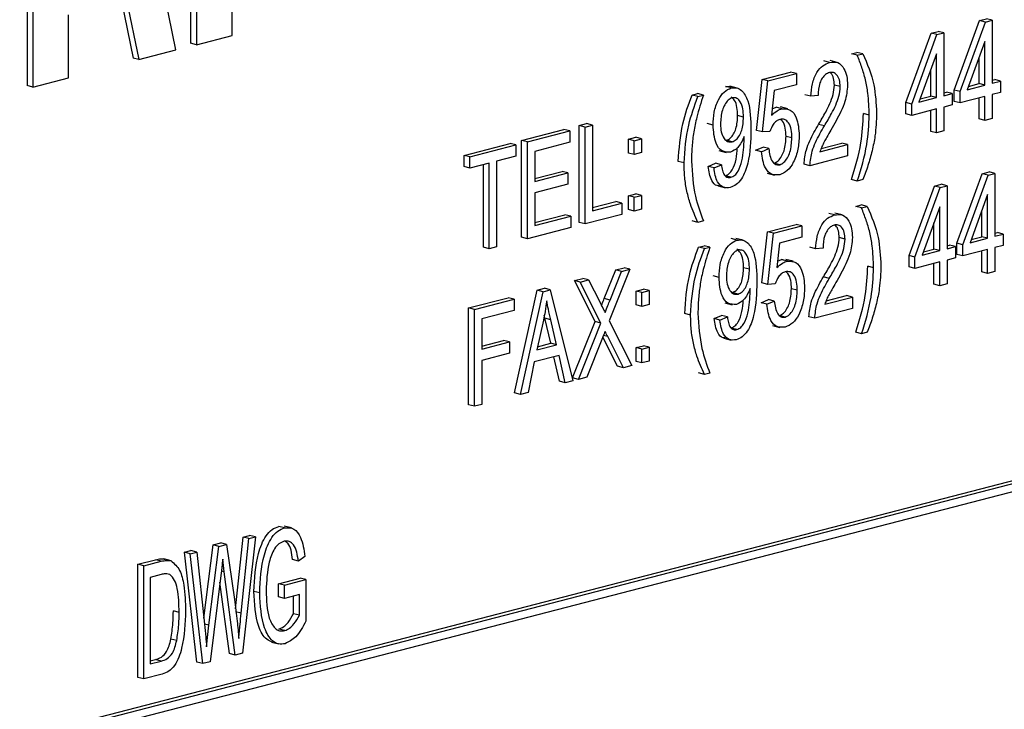
# Model space of a CAD drawing. Units: inches. Extents: x 4 to 84, y 4 to 63.
# Drawn here: x 59.1 to 59.7, y 51.4 to 51.8 of the extents above; entities that cross this region are included whole.
import ezdxf

# ---------------------------------------------------------------- set-up
doc = ezdxf.new("R2010")
doc.units = ezdxf.units.IN
doc.header["$LTSCALE"] = 8
doc.header["$MEASUREMENT"] = 0

msp = doc.modelspace()

# ---------------------------------------------------------------- linework, layer by layer
at = {"color": 7, "linetype": 'Continuous', "lineweight": 25}
for p, q in [((59.09072, 51.90072), (59.09072, 51.7824)), ((59.09425, 51.89981), (59.09425, 51.78148)), ((59.18971, 51.89254), (59.18971, 51.80802)), ((59.19325, 51.89162), (59.19325, 51.8071)), ((59.18087, 51.8039), (59.17189, 51.84736)), ((59.2149, 51.81271), (59.2149, 51.85074)), ((59.14782, 51.83338), (59.15492, 51.79901)), ((59.15099, 51.8342), (59.15845, 51.7981)), ((59.11591, 51.78709), (59.11591, 51.82512)), ((59.65186, 51.77965), (59.66715, 51.82166)), ((59.65539, 51.77873), (59.67069, 51.82074)), ((59.66715, 51.82166), (59.67136, 51.82275)), ((59.67069, 51.82074), (59.66715, 51.82166)), ((59.67069, 51.82074), (59.67489, 51.82183)), ((59.67489, 51.82183), (59.67136, 51.82275)), ((59.67489, 51.82183), (59.67489, 51.78378)), ((59.19325, 51.8071), (59.2149, 51.81271)), ((59.62259, 51.77207), (59.63788, 51.81408)), ((59.62612, 51.77116), (59.64142, 51.81317)), ((59.63788, 51.81408), (59.64209, 51.81517)), ((59.64142, 51.81317), (59.63788, 51.81408)), ((59.64142, 51.81317), (59.64562, 51.81426)), ((59.64562, 51.81426), (59.64209, 51.81517)), ((59.64562, 51.81426), (59.64562, 51.7762)), ((59.19325, 51.8071), (59.18971, 51.80802)), ((59.67044, 51.80911), (59.65979, 51.77987)), ((59.67044, 51.78263), (59.67044, 51.80911)), ((59.15845, 51.7981), (59.18087, 51.8039)), ((59.58967, 51.80161), (59.59301, 51.80247)), ((59.59321, 51.80069), (59.58967, 51.80161)), ((59.59655, 51.80156), (59.59301, 51.80247)), ((59.59321, 51.80069), (59.59655, 51.80156)), ((59.64116, 51.80153), (59.63052, 51.77229)), ((59.64116, 51.77505), (59.64116, 51.80153)), ((59.6669, 51.78354), (59.6669, 51.7994)), ((59.15845, 51.7981), (59.15492, 51.79901)), ((59.57647, 51.79636), (59.57293, 51.79727)), ((59.5811, 51.79638), (59.57668, 51.79752)), ((59.53558, 51.78608), (59.55285, 51.79055)), ((59.53912, 51.78517), (59.55639, 51.78964)), ((59.55639, 51.78964), (59.55285, 51.79055)), ((59.55639, 51.78964), (59.55639, 51.78279)), ((59.63763, 51.77596), (59.63763, 51.79182)), ((59.09425, 51.78148), (59.09072, 51.7824)), ((59.09425, 51.78148), (59.11591, 51.78709)), ((59.51335, 51.78185), (59.51657, 51.78189)), ((59.51689, 51.78094), (59.51335, 51.78185)), ((59.52055, 51.78087), (59.51613, 51.78202)), ((59.53224, 51.75519), (59.53558, 51.78608)), ((59.53912, 51.78517), (59.53558, 51.78608)), ((59.53578, 51.75428), (59.53912, 51.78517)), ((59.55639, 51.78279), (59.54285, 51.77929)), ((59.58288, 51.78171), (59.57934, 51.78263)), ((59.65979, 51.77987), (59.67044, 51.78263)), ((59.66053, 51.78189), (59.6669, 51.78354)), ((59.67044, 51.78263), (59.6669, 51.78354)), ((59.67489, 51.78561), (59.67637, 51.78599)), ((59.67489, 51.78378), (59.67991, 51.78508)), ((59.67991, 51.78508), (59.67637, 51.78599)), ((59.67991, 51.78508), (59.67991, 51.77823)), ((59.4932, 51.77664), (59.49654, 51.7775)), ((59.49673, 51.77572), (59.4932, 51.77664)), ((59.50008, 51.77659), (59.49654, 51.7775)), ((59.49673, 51.77572), (59.50008, 51.77659)), ((59.54285, 51.77929), (59.54124, 51.7644)), ((59.56505, 51.7759), (59.56151, 51.77681)), ((59.56951, 51.77629), (59.56505, 51.7759)), ((59.63125, 51.77431), (59.63763, 51.77596)), ((59.64116, 51.77505), (59.63763, 51.77596)), ((59.64562, 51.77803), (59.6471, 51.77842)), ((59.64562, 51.7762), (59.65064, 51.7775)), ((59.65064, 51.7775), (59.6471, 51.77842)), ((59.65064, 51.7775), (59.65064, 51.77065)), ((59.65186, 51.7728), (59.65186, 51.77965)), ((59.65539, 51.77873), (59.65186, 51.77965)), ((59.65539, 51.77188), (59.65539, 51.77873)), ((59.67044, 51.77578), (59.65539, 51.77188)), ((59.67044, 51.76132), (59.67044, 51.77578)), ((59.67991, 51.77823), (59.67489, 51.77693)), ((59.67489, 51.77693), (59.67489, 51.76247)), ((59.55113, 51.76827), (59.54672, 51.76941)), ((59.62259, 51.76522), (59.62259, 51.77207)), ((59.62612, 51.77116), (59.62259, 51.77207)), ((59.62612, 51.76431), (59.62612, 51.77116)), ((59.63052, 51.77229), (59.64116, 51.77505)), ((59.65064, 51.77065), (59.64562, 51.76935)), ((59.64562, 51.76935), (59.64562, 51.75489)), ((59.65539, 51.77188), (59.65186, 51.7728)), ((59.6669, 51.76223), (59.6669, 51.77486)), ((59.52433, 51.76331), (59.5208, 51.76423)), ((59.54166, 51.76826), (59.54406, 51.76925)), ((59.5476, 51.76834), (59.54406, 51.76925)), ((59.60045, 51.76451), (59.59691, 51.76543)), ((59.62612, 51.76431), (59.62259, 51.76522)), ((59.64116, 51.7682), (59.62612, 51.76431)), ((59.63763, 51.75465), (59.63763, 51.76728)), ((59.64116, 51.75374), (59.64116, 51.7682)), ((59.42488, 51.75819), (59.42934, 51.75935)), ((59.42488, 51.69959), (59.42488, 51.75819)), ((59.42842, 51.75728), (59.42488, 51.75819)), ((59.42842, 51.75728), (59.43287, 51.75843)), ((59.43287, 51.75843), (59.42934, 51.75935)), ((59.43287, 51.75843), (59.43287, 51.70668)), ((59.50595, 51.7584), (59.50241, 51.75932)), ((59.57328, 51.75792), (59.56975, 51.75884)), ((59.67044, 51.76132), (59.6669, 51.76223)), ((59.67489, 51.76247), (59.67044, 51.76132)), ((59.39004, 51.74918), (59.41567, 51.75581)), ((59.39357, 51.74826), (59.4192, 51.75489)), ((59.4192, 51.75489), (59.41567, 51.75581)), ((59.4192, 51.75489), (59.4192, 51.74804)), ((59.42842, 51.69868), (59.42842, 51.75728)), ((59.52477, 51.75017), (59.52477, 51.75161)), ((59.53578, 51.75428), (59.53224, 51.75519)), ((59.54023, 51.75456), (59.53578, 51.75428)), ((59.5536, 51.7507), (59.55007, 51.75161)), ((59.64116, 51.75374), (59.63763, 51.75465)), ((59.64562, 51.75489), (59.64116, 51.75374)), ((59.35519, 51.74016), (59.38305, 51.74737)), ((59.35873, 51.73924), (59.38659, 51.74645)), ((59.38659, 51.74645), (59.38305, 51.74737)), ((59.38659, 51.74645), (59.38659, 51.7396)), ((59.39004, 51.69057), (59.39004, 51.74918)), ((59.39357, 51.74826), (59.39004, 51.74918)), ((59.39357, 51.68966), (59.39357, 51.74826)), ((59.4192, 51.74804), (59.39803, 51.74256)), ((59.45471, 51.74993), (59.45917, 51.75109)), ((59.45471, 51.74156), (59.45471, 51.74993)), ((59.45825, 51.74902), (59.45471, 51.74993)), ((59.45825, 51.74902), (59.4627, 51.75017)), ((59.45825, 51.74064), (59.45825, 51.74902)), ((59.4627, 51.75017), (59.45917, 51.75109)), ((59.4627, 51.75017), (59.4627, 51.7418)), ((59.51747, 51.74836), (59.51394, 51.74928)), ((59.57062, 51.74233), (59.58733, 51.74666)), ((59.57138, 51.74436), (59.5838, 51.74757)), ((59.58733, 51.74666), (59.5838, 51.74757)), ((59.58733, 51.74666), (59.58733, 51.73981)), ((59.35519, 51.73331), (59.35519, 51.74016)), ((59.35873, 51.73924), (59.35519, 51.74016)), ((59.38659, 51.7396), (59.37489, 51.73657)), ((59.39803, 51.74256), (59.39803, 51.7243)), ((59.45825, 51.74064), (59.45471, 51.74156)), ((59.4627, 51.7418), (59.45825, 51.74064)), ((59.50936, 51.74299), (59.51378, 51.74185)), ((59.53168, 51.74322), (59.53614, 51.74513)), ((59.53522, 51.7423), (59.53168, 51.74322)), ((59.53522, 51.7423), (59.53968, 51.74422)), ((59.53968, 51.74422), (59.53614, 51.74513)), ((59.58733, 51.73981), (59.56449, 51.7339)), ((59.35873, 51.73239), (59.35873, 51.73924)), ((59.37043, 51.73542), (59.35873, 51.73239)), ((59.36689, 51.68458), (59.36689, 51.73451)), ((59.37043, 51.68367), (59.37043, 51.73542)), ((59.37489, 51.73657), (59.37489, 51.68482)), ((59.48838, 51.73559), (59.48484, 51.7365)), ((59.50297, 51.7335), (59.50743, 51.73542)), ((59.5065, 51.73259), (59.51096, 51.7345)), ((59.51096, 51.7345), (59.50743, 51.73542)), ((59.54624, 51.7345), (59.5427, 51.73541)), ((59.56449, 51.7339), (59.56096, 51.73481)), ((59.35873, 51.73239), (59.35519, 51.73331)), ((59.39803, 51.72613), (59.41455, 51.73041)), ((59.39803, 51.7243), (59.41809, 51.72949)), ((59.41809, 51.72949), (59.41455, 51.73041)), ((59.41809, 51.72949), (59.41809, 51.72264)), ((59.5065, 51.73259), (59.50297, 51.7335)), ((59.51672, 51.72686), (59.51319, 51.72778)), ((59.53858, 51.72937), (59.543, 51.72823)), ((59.65348, 51.68704), (59.66878, 51.72905)), ((59.65702, 51.68612), (59.67232, 51.72814)), ((59.66878, 51.72905), (59.67298, 51.73014)), ((59.67232, 51.72814), (59.66878, 51.72905)), ((59.67232, 51.72814), (59.67652, 51.72922)), ((59.67652, 51.72922), (59.67298, 51.73014)), ((59.67652, 51.72922), (59.67652, 51.69117)), ((59.41809, 51.72264), (59.39803, 51.71745)), ((59.50893, 51.72162), (59.51335, 51.72048)), ((59.59321, 51.72458), (59.58967, 51.7255)), ((59.59655, 51.72545), (59.59321, 51.72458)), ((59.63984, 51.72156), (59.64404, 51.72265)), ((59.64337, 51.72064), (59.64758, 51.72173)), ((59.64758, 51.72173), (59.64404, 51.72265)), ((59.64758, 51.72173), (59.64758, 51.68368)), ((59.39803, 51.71745), (59.39803, 51.69766)), ((59.45471, 51.71568), (59.45917, 51.71684)), ((59.45471, 51.70731), (59.45471, 51.71568)), ((59.45825, 51.71477), (59.45471, 51.71568)), ((59.45825, 51.71477), (59.4627, 51.71592)), ((59.4627, 51.71592), (59.45917, 51.71684)), ((59.4627, 51.71592), (59.4627, 51.70755)), ((59.62454, 51.67955), (59.63984, 51.72156)), ((59.62808, 51.67863), (59.64337, 51.72064)), ((59.64337, 51.72064), (59.63984, 51.72156)), ((59.67206, 51.7165), (59.66142, 51.68726)), ((59.67206, 51.69002), (59.67206, 51.7165)), ((59.43287, 51.70851), (59.44717, 51.71221)), ((59.43287, 51.70668), (59.4507, 51.71129)), ((59.4507, 51.71129), (59.44717, 51.71221)), ((59.4507, 51.71129), (59.4507, 51.70444)), ((59.45825, 51.7064), (59.45825, 51.71477)), ((59.59228, 51.70925), (59.59563, 51.71012)), ((59.59916, 51.7092), (59.59563, 51.71012)), ((59.39803, 51.69949), (59.41622, 51.7042)), ((59.41976, 51.70329), (59.41622, 51.7042)), ((59.4507, 51.70444), (59.42842, 51.69868)), ((59.45825, 51.7064), (59.45471, 51.70731)), ((59.4627, 51.70755), (59.45825, 51.7064)), ((59.57941, 51.70409), (59.57588, 51.70501)), ((59.58404, 51.70411), (59.57962, 51.70525)), ((59.59582, 51.70834), (59.59228, 51.70925)), ((59.59582, 51.70834), (59.59916, 51.7092)), ((59.64312, 51.70901), (59.63247, 51.67977)), ((59.64312, 51.68253), (59.64312, 51.70901)), ((59.66853, 51.69093), (59.66853, 51.70679)), ((59.39803, 51.69766), (59.41976, 51.70329)), ((59.41976, 51.70329), (59.41976, 51.69644)), ((59.42842, 51.69868), (59.42488, 51.69959)), ((59.49673, 51.69961), (59.4932, 51.70053)), ((59.50008, 51.70048), (59.49673, 51.69961)), ((59.53885, 51.6939), (59.55613, 51.69837)), ((59.55966, 51.69746), (59.55613, 51.69837)), ((59.63958, 51.68344), (59.63958, 51.6993)), ((59.41976, 51.69644), (59.39357, 51.68966)), ((59.53551, 51.66301), (59.53885, 51.6939)), ((59.54239, 51.69299), (59.53885, 51.6939)), ((59.53905, 51.66209), (59.54239, 51.69299)), ((59.54239, 51.69299), (59.55966, 51.69746)), ((59.55966, 51.69746), (59.55966, 51.69061)), ((59.67652, 51.693), (59.678, 51.69338)), ((59.67652, 51.69117), (59.68153, 51.69247)), ((59.68153, 51.69247), (59.678, 51.69338)), ((59.68153, 51.69247), (59.68153, 51.68562)), ((59.39357, 51.68966), (59.39004, 51.69057)), ((59.52049, 51.68884), (59.51695, 51.68975)), ((59.52415, 51.68877), (59.51973, 51.68992)), ((59.54612, 51.6871), (59.54451, 51.67221)), ((59.55966, 51.69061), (59.54612, 51.6871)), ((59.58582, 51.68944), (59.58228, 51.69036)), ((59.64758, 51.68551), (59.64906, 51.68589)), ((59.65259, 51.68498), (59.64906, 51.68589)), ((59.65348, 51.68019), (59.65348, 51.68704)), ((59.65702, 51.68612), (59.65348, 51.68704)), ((59.65702, 51.67927), (59.65702, 51.68612)), ((59.66142, 51.68726), (59.67206, 51.69002)), ((59.66215, 51.68928), (59.66853, 51.69093)), ((59.67206, 51.69002), (59.66853, 51.69093)), ((59.37043, 51.68367), (59.36689, 51.68458)), ((59.37489, 51.68482), (59.37043, 51.68367)), ((59.49712, 51.68462), (59.50047, 51.68549)), ((59.50066, 51.68371), (59.49712, 51.68462)), ((59.504, 51.68457), (59.50047, 51.68549)), ((59.50066, 51.68371), (59.504, 51.68457)), ((59.56799, 51.68363), (59.56445, 51.68454)), ((59.57245, 51.68402), (59.56799, 51.68363)), ((59.63247, 51.67977), (59.64312, 51.68253)), ((59.63321, 51.68179), (59.63958, 51.68344)), ((59.64312, 51.68253), (59.63958, 51.68344)), ((59.64758, 51.68368), (59.65259, 51.68498)), ((59.65259, 51.68498), (59.65259, 51.67813)), ((59.65702, 51.67927), (59.65348, 51.68019)), ((59.67206, 51.68317), (59.65702, 51.67927)), ((59.66853, 51.66962), (59.66853, 51.68225)), ((59.67206, 51.66871), (59.67206, 51.68317)), ((59.68153, 51.68562), (59.67652, 51.68432)), ((59.67652, 51.68432), (59.67652, 51.66986)), ((59.54493, 51.67608), (59.54733, 51.67707)), ((59.54733, 51.67707), (59.5503, 51.67655)), ((59.55087, 51.67615), (59.54733, 51.67707)), ((59.55441, 51.67608), (59.54999, 51.67723)), ((59.62454, 51.6727), (59.62454, 51.67955)), ((59.62808, 51.67863), (59.62454, 51.67955)), ((59.62808, 51.67178), (59.62808, 51.67863)), ((59.64312, 51.67568), (59.62808, 51.67178)), ((59.63958, 51.66213), (59.63958, 51.67476)), ((59.64312, 51.66122), (59.64312, 51.67568)), ((59.65259, 51.67813), (59.64758, 51.67683)), ((59.64758, 51.67683), (59.64758, 51.66237)), ((59.44004, 51.65349), (59.44699, 51.67089)), ((59.45562, 51.67129), (59.44312, 51.63999)), ((59.44358, 51.65257), (59.45052, 51.66997)), ((59.44699, 51.67089), (59.45208, 51.6722)), ((59.45052, 51.66997), (59.44699, 51.67089)), ((59.45052, 51.66997), (59.45562, 51.67129)), ((59.45562, 51.67129), (59.45208, 51.6722)), ((59.52793, 51.67122), (59.5244, 51.67213)), ((59.60306, 51.67216), (59.59953, 51.67307)), ((59.62808, 51.67178), (59.62454, 51.6727)), ((59.67206, 51.66871), (59.66853, 51.66962)), ((59.67652, 51.66986), (59.67206, 51.66871)), ((59.42199, 51.66442), (59.42709, 51.66573)), ((59.4345, 51.63961), (59.42199, 51.66442)), ((59.42553, 51.6635), (59.42199, 51.66442)), ((59.42553, 51.6635), (59.43062, 51.66482)), ((59.43803, 51.6387), (59.42553, 51.6635)), ((59.43062, 51.66482), (59.42709, 51.66573)), ((59.43062, 51.66482), (59.43737, 51.65144)), ((59.50955, 51.6663), (59.50601, 51.66722)), ((59.53905, 51.66209), (59.53551, 51.66301)), ((59.5435, 51.66238), (59.53905, 51.66209)), ((59.57623, 51.66565), (59.57269, 51.66657)), ((59.64312, 51.66122), (59.63958, 51.66213)), ((59.64758, 51.66237), (59.64312, 51.66122)), ((59.38581, 51.59645), (59.39951, 51.6586)), ((59.38934, 51.59553), (59.40305, 51.65768)), ((59.39951, 51.6586), (59.40385, 51.65972)), ((59.40305, 51.65768), (59.39951, 51.6586)), ((59.40305, 51.65768), (59.40739, 51.65881)), ((59.40739, 51.65881), (59.40385, 51.65972)), ((59.40739, 51.65881), (59.4211, 51.60375)), ((59.4593, 51.65809), (59.46375, 51.65924)), ((59.4593, 51.64972), (59.4593, 51.65809)), ((59.46283, 51.65717), (59.4593, 51.65809)), ((59.46283, 51.65717), (59.46729, 51.65833)), ((59.46283, 51.6488), (59.46283, 51.65717)), ((59.46729, 51.65833), (59.46375, 51.65924)), ((59.46729, 51.65833), (59.46729, 51.64996)), ((59.52107, 51.65627), (59.51754, 51.65718)), ((59.52837, 51.65807), (59.52837, 51.65951)), ((59.55688, 51.65852), (59.55334, 51.65943)), ((59.35798, 51.64785), (59.38194, 51.65405)), ((59.36152, 51.64693), (59.38547, 51.65313)), ((59.38547, 51.65313), (59.38194, 51.65405)), ((59.38547, 51.65313), (59.38547, 51.64628)), ((59.44358, 51.65257), (59.44004, 51.65349)), ((59.51296, 51.65089), (59.51738, 51.64975)), ((59.53495, 51.65103), (59.53941, 51.65295)), ((59.53849, 51.65012), (59.53495, 51.65103)), ((59.53849, 51.65012), (59.54295, 51.65203)), ((59.54295, 51.65203), (59.53941, 51.65295)), ((59.57356, 51.65006), (59.59028, 51.65439)), ((59.57433, 51.65209), (59.58674, 51.6553)), ((59.59028, 51.65439), (59.58674, 51.6553)), ((59.59028, 51.65439), (59.59028, 51.64754)), ((59.35798, 51.58925), (59.35798, 51.64785)), ((59.36152, 51.64693), (59.35798, 51.64785)), ((59.36152, 51.58833), (59.36152, 51.64693)), ((59.38547, 51.64628), (59.36597, 51.64124)), ((59.46283, 51.6488), (59.4593, 51.64972)), ((59.46729, 51.64996), (59.46283, 51.6488)), ((59.4923, 51.64357), (59.48877, 51.64449)), ((59.59028, 51.64754), (59.56743, 51.64163)), ((59.36597, 51.64124), (59.36597, 51.62297)), ((59.40323, 51.64053), (59.39919, 51.62244)), ((59.40412, 51.64165), (59.40377, 51.64323)), ((59.40771, 51.62647), (59.40412, 51.64165)), ((59.40766, 51.64073), (59.40412, 51.64165)), ((59.41125, 51.62556), (59.40766, 51.64073)), ((59.42088, 51.60553), (59.4345, 51.63961)), ((59.42442, 51.60461), (59.43803, 51.6387)), ((59.43803, 51.6387), (59.4345, 51.63961)), ((59.44312, 51.63999), (59.45673, 51.61298)), ((59.50657, 51.6414), (59.51103, 51.64332)), ((59.5101, 51.64049), (59.50657, 51.6414)), ((59.5101, 51.64049), (59.51456, 51.6424)), ((59.51456, 51.6424), (59.51103, 51.64332)), ((59.54951, 51.64232), (59.54597, 51.64323)), ((59.56743, 51.64163), (59.5639, 51.64254)), ((60.03846, 51.6342), (58.27069, 51.17667)), ((60.04199, 51.63328), (58.27423, 51.17575)), ((59.52032, 51.63476), (59.51679, 51.63568)), ((59.54185, 51.63719), (59.54627, 51.63604)), ((59.59582, 51.63223), (59.59228, 51.63315)), ((59.59916, 51.6331), (59.59582, 51.63223)), ((60.03846, 51.62754), (58.27776, 51.17184)), ((59.36597, 51.6248), (59.37915, 51.62821)), ((59.36597, 51.62297), (59.38269, 51.6273)), ((59.38269, 51.6273), (59.37915, 51.62821)), ((59.38269, 51.6273), (59.38269, 51.62045)), ((59.39962, 51.62438), (59.40771, 51.62647)), ((59.41125, 51.62556), (59.40771, 51.62647)), ((59.43863, 51.62876), (59.42951, 51.60593)), ((59.4481, 51.61257), (59.43921, 51.63021)), ((59.45164, 51.61166), (59.44215, 51.63048)), ((59.51253, 51.62952), (59.51695, 51.62838)), ((59.38269, 51.62045), (59.36597, 51.61612)), ((59.39919, 51.62244), (59.41125, 51.62556)), ((59.4593, 51.62384), (59.46375, 51.62499)), ((59.4593, 51.61547), (59.4593, 51.62384)), ((59.46283, 51.62293), (59.4593, 51.62384)), ((59.46283, 51.62293), (59.46729, 51.62408)), ((59.46283, 51.61455), (59.46283, 51.62293)), ((59.46729, 51.62408), (59.46375, 51.62499)), ((59.46729, 51.62408), (59.46729, 51.61571)), ((59.36597, 51.61612), (59.36597, 51.58949)), ((59.39773, 51.61521), (59.39398, 51.59674)), ((59.41272, 51.61909), (59.39773, 51.61521)), ((59.41293, 51.60347), (59.40957, 51.61827)), ((59.41647, 51.60255), (59.41272, 51.61909)), ((59.46283, 51.61455), (59.4593, 51.61547)), ((59.46729, 51.61571), (59.46283, 51.61455)), ((59.45164, 51.61166), (59.4481, 51.61257)), ((59.45673, 51.61298), (59.45164, 51.61166)), ((59.50066, 51.6076), (59.49712, 51.60852)), ((59.504, 51.60847), (59.50066, 51.6076)), ((59.41647, 51.60255), (59.41293, 51.60347)), ((59.4211, 51.60375), (59.41647, 51.60255)), ((59.42442, 51.60461), (59.42088, 51.60553)), ((59.42951, 51.60593), (59.42442, 51.60461)), ((59.39398, 51.59674), (59.38934, 51.59553)), ((59.38934, 51.59553), (59.38581, 51.59645)), ((59.36152, 51.58833), (59.35798, 51.58925)), ((59.36597, 51.58949), (59.36152, 51.58833)), ((59.24662, 51.51478), (59.24309, 51.51569)), ((59.25084, 51.51476), (59.24642, 51.51591)), ((59.21698, 51.46578), (59.22147, 51.50921)), ((59.22034, 51.46315), (59.22501, 51.5083)), ((59.22898, 51.50933), (59.2212, 51.43894)), ((59.22147, 51.50921), (59.22544, 51.51024)), ((59.22501, 51.5083), (59.22147, 51.50921)), ((59.22501, 51.5083), (59.22898, 51.50933)), ((59.22898, 51.50933), (59.22544, 51.51024)), ((59.1977, 51.46019), (59.20329, 51.50451)), ((59.20081, 51.45586), (59.20683, 51.50359)), ((59.20329, 51.50451), (59.20795, 51.50571)), ((59.20683, 51.50359), (59.20329, 51.50451)), ((59.20683, 51.50359), (59.21148, 51.5048)), ((59.21148, 51.5048), (59.20795, 51.50571)), ((59.21148, 51.5048), (59.21626, 51.47143)), ((59.15783, 51.49274), (59.16841, 51.49548)), ((59.17194, 51.49456), (59.16841, 51.49548)), ((59.17797, 51.49484), (59.17355, 51.49598)), ((59.18594, 51.50002), (59.18991, 51.50104)), ((59.1935, 51.43361), (59.18594, 51.50002)), ((59.18947, 51.4991), (59.18594, 51.50002)), ((59.18947, 51.4991), (59.19344, 51.50013)), ((59.19704, 51.43269), (59.18947, 51.4991)), ((59.19344, 51.50013), (59.18991, 51.50104)), ((59.19344, 51.50013), (59.1981, 51.45651)), ((59.21012, 51.48817), (59.20914, 51.49593)), ((59.25496, 51.49474), (59.25142, 51.49565)), ((59.25886, 51.49753), (59.25496, 51.49474)), ((59.15783, 51.42437), (59.15783, 51.49274)), ((59.16136, 51.49182), (59.15783, 51.49274)), ((59.16136, 51.49182), (59.17194, 51.49456)), ((59.16136, 51.42346), (59.16136, 51.49182)), ((59.17185, 51.48655), (59.16526, 51.48484)), ((59.16526, 51.48484), (59.16526, 51.43246)), ((59.17716, 51.48656), (59.17526, 51.48706)), ((59.20822, 51.48768), (59.20153, 51.43385)), ((59.21671, 51.43778), (59.21012, 51.48817)), ((59.24297, 51.48104), (59.25597, 51.4844)), ((59.24651, 51.48012), (59.25951, 51.48349)), ((59.25951, 51.48349), (59.25597, 51.4844)), ((59.25951, 51.48349), (59.25951, 51.45845)), ((59.21318, 51.4387), (59.20751, 51.48199)), ((59.24297, 51.47305), (59.24297, 51.48104)), ((59.24651, 51.48012), (59.24297, 51.48104)), ((59.24651, 51.47213), (59.24651, 51.48012)), ((59.23156, 51.47549), (59.22802, 51.4764)), ((59.24651, 51.47213), (59.24297, 51.47305)), ((59.25561, 51.47449), (59.24651, 51.47213)), ((59.25207, 51.46286), (59.25207, 51.47357)), ((59.25561, 51.46194), (59.25561, 51.47449)), ((59.18281, 51.46366), (59.17928, 51.46458)), ((59.22034, 51.46315), (59.2168, 51.46407)), ((59.25561, 51.46194), (59.25207, 51.46286)), ((59.20081, 51.45586), (59.19809, 51.45657)), ((59.19939, 51.44286), (59.20081, 51.45586)), ((59.24673, 51.45266), (59.2432, 51.45357)), ((59.18132, 51.44657), (59.17778, 51.44749)), ((59.23876, 51.4457), (59.24318, 51.44455)), ((59.21671, 51.43778), (59.21318, 51.4387)), ((59.2212, 51.43894), (59.21671, 51.43778)), ((59.16526, 51.43429), (59.16842, 51.4351)), ((59.16526, 51.43246), (59.17195, 51.43419)), ((59.17195, 51.43419), (59.16842, 51.4351)), ((59.19704, 51.43269), (59.1935, 51.43361)), ((59.20153, 51.43385), (59.19704, 51.43269)), ((59.16136, 51.42346), (59.15783, 51.42437)), ((59.17243, 51.42632), (59.16136, 51.42346))]:
    msp.add_line(p, q, dxfattribs=at)
at = {"color": 8, "linetype": 'Continuous', "lineweight": 25}
for p, q in [((59.44215, 51.63048), (59.43958, 51.63114)), ((59.21012, 51.48817), (59.20834, 51.48863))]:
    msp.add_line(p, q, dxfattribs=at)
at = {"color": 7, "linetype": 'Continuous', "lineweight": 25}
for points, knots in [([(59.60045, 51.76451), (59.60028, 51.76897), (59.60001, 51.77631), (59.59829, 51.78597), (59.59597, 51.79352), (59.59413, 51.7983), (59.59321, 51.80069)], [0, 0, 0, 0, 0.339828, 0.559855, 0.779869, 1, 1, 1, 1]), ([(59.59655, 51.80156), (59.59916, 51.79555), (59.60384, 51.78483), (59.60458, 51.77158), (59.60491, 51.76575)], [0, 0, 0, 0, 0.5599189, 1, 1, 1, 1]), ([(59.56505, 51.7759), (59.56526, 51.7784), (59.56569, 51.78337), (59.56823, 51.79017), (59.57222, 51.7948), (59.57505, 51.79584), (59.57647, 51.79636)], [0, 0, 0, 0, 0.28092, 0.560105, 0.779774, 1, 1, 1, 1]), ([(59.57647, 51.79636), (59.5782, 51.79659), (59.58165, 51.79706), (59.58516, 51.7931), (59.58703, 51.78815), (59.58723, 51.78455), (59.58733, 51.78275)], [0, 0, 0, 0, 0.279693, 0.558261, 0.779102, 1, 1, 1, 1]), ([(59.5763, 51.79023), (59.57552, 51.78993), (59.57394, 51.78933), (59.57193, 51.78695), (59.56982, 51.78263), (59.56964, 51.7789), (59.56951, 51.77629)], [0, 0, 0, 0, 0.186999, 0.373859, 0.561031, 1, 1, 1, 1]), ([(59.58288, 51.78171), (59.5828, 51.78312), (59.58264, 51.78594), (59.58099, 51.78891), (59.57877, 51.79053), (59.57713, 51.79033), (59.5763, 51.79023)], [0, 0, 0, 0, 0.2804253, 0.5599428, 0.7799288, 1, 1, 1, 1]), ([(59.57934, 51.78263), (59.57925, 51.78401), (59.57908, 51.78678), (59.57785, 51.78945), (59.57676, 51.7901), (59.57654, 51.79023)], [0, 0, 0, 0, 0.445754, 0.890066, 1, 1, 1, 1]), ([(59.51689, 51.78094), (59.518, 51.78106), (59.52023, 51.78132), (59.52411, 51.77907), (59.52859, 51.77104), (59.52871, 51.76179), (59.52879, 51.75562)], [0, 0, 0, 0, 0.125208, 0.250601, 0.499714, 1, 1, 1, 1]), ([(59.56975, 51.75884), (59.57121, 51.76132), (59.57363, 51.76541), (59.57667, 51.77138), (59.57878, 51.77687), (59.57915, 51.78071), (59.57934, 51.78263)], [0, 0, 0, 0, 0.340516, 0.560803, 0.780736, 1, 1, 1, 1]), ([(59.57328, 51.75792), (59.57475, 51.7604), (59.57716, 51.76449), (59.5802, 51.77047), (59.58231, 51.77596), (59.58269, 51.7798), (59.58288, 51.78171)], [0, 0, 0, 0, 0.340516, 0.560803, 0.780736, 1, 1, 1, 1]), ([(59.58733, 51.78275), (59.58701, 51.77937), (59.58648, 51.7738), (59.58331, 51.76668), (59.58041, 51.76096), (59.5783, 51.75727), (59.57724, 51.75543)], [0, 0, 0, 0, 0.338262, 0.558666, 0.779318, 1, 1, 1, 1]), ([(59.48484, 51.7365), (59.48537, 51.74417), (59.48632, 51.75787), (59.49109, 51.7709), (59.4932, 51.77664)], [0, 0, 0, 0, 0.55932, 1, 1, 1, 1]), ([(59.48838, 51.73559), (59.48891, 51.74325), (59.48985, 51.75695), (59.49463, 51.76998), (59.49673, 51.77572)], [0, 0, 0, 0, 0.55932, 1, 1, 1, 1]), ([(59.50008, 51.77659), (59.49864, 51.77215), (59.49628, 51.76485), (59.49413, 51.75437), (59.49305, 51.74545), (59.4929, 51.73959), (59.49283, 51.73666)], [0, 0, 0, 0, 0.34006, 0.559988, 0.779997, 1, 1, 1, 1]), ([(59.50595, 51.7584), (59.50605, 51.76102), (59.50625, 51.76624), (59.50866, 51.77342), (59.51242, 51.77898), (59.5154, 51.78028), (59.51689, 51.78094)], [0, 0, 0, 0, 0.28095, 0.560635, 0.780579, 1, 1, 1, 1]), ([(59.5208, 51.76423), (59.52074, 51.7659), (59.52061, 51.76923), (59.51924, 51.7734), (59.51754, 51.7749), (59.51679, 51.77556)], [0, 0, 0, 0, 0.359825, 0.718179, 1, 1, 1, 1]), ([(59.51756, 51.77502), (59.5167, 51.77462), (59.51497, 51.77382), (59.51299, 51.77086), (59.51081, 51.76608), (59.51057, 51.76198), (59.5104, 51.75912)], [0, 0, 0, 0, 0.186141, 0.373228, 0.560687, 1, 1, 1, 1]), ([(59.52433, 51.76331), (59.52428, 51.765), (59.52416, 51.76836), (59.52273, 51.77234), (59.52047, 51.77506), (59.51853, 51.77504), (59.51756, 51.77502)], [0, 0, 0, 0, 0.281181, 0.561212, 0.781437, 1, 1, 1, 1]), ([(59.51394, 51.74928), (59.51476, 51.74962), (59.51642, 51.75032), (59.51842, 51.753), (59.52047, 51.75761), (59.52066, 51.7615), (59.5208, 51.76423)], [0, 0, 0, 0, 0.186643, 0.373494, 0.560682, 1, 1, 1, 1]), ([(59.51747, 51.74836), (59.5183, 51.74871), (59.51995, 51.7494), (59.52195, 51.75208), (59.524, 51.75669), (59.5242, 51.76058), (59.52433, 51.76331)], [0, 0, 0, 0, 0.186643, 0.373494, 0.560682, 1, 1, 1, 1]), ([(59.54124, 51.7644), (59.54237, 51.76543), (59.54439, 51.76726), (59.54662, 51.76801), (59.5476, 51.76834)], [0, 0, 0, 0, 0.5597946, 1, 1, 1, 1]), ([(59.5476, 51.76834), (59.54938, 51.76832), (59.55296, 51.76828), (59.55733, 51.76221), (59.55778, 51.75599), (59.55806, 51.75219)], [0, 0, 0, 0, 0.278738, 0.559657, 1, 1, 1, 1]), ([(59.58967, 51.7255), (59.59194, 51.73288), (59.596, 51.74607), (59.59663, 51.75951), (59.59691, 51.76543)], [0, 0, 0, 0, 0.559924, 1, 1, 1, 1]), ([(59.59321, 51.72458), (59.59548, 51.73197), (59.59953, 51.74515), (59.60017, 51.7586), (59.60045, 51.76451)], [0, 0, 0, 0, 0.559924, 1, 1, 1, 1]), ([(59.60491, 51.76575), (59.60473, 51.76112), (59.60444, 51.75351), (59.60221, 51.74286), (59.5998, 51.73398), (59.59763, 51.72829), (59.59655, 51.72545)], [0, 0, 0, 0, 0.339749, 0.559812, 0.779946, 1, 1, 1, 1]), ([(59.51648, 51.74202), (59.51467, 51.74203), (59.51104, 51.74204), (59.50663, 51.74822), (59.50621, 51.75454), (59.50595, 51.7584)], [0, 0, 0, 0, 0.2787366, 0.5595127, 1, 1, 1, 1]), ([(59.5104, 51.75912), (59.51047, 51.75747), (59.51061, 51.7542), (59.51221, 51.75045), (59.51462, 51.74816), (59.51652, 51.7483), (59.51747, 51.74836)], [0, 0, 0, 0, 0.280965, 0.560672, 0.780663, 1, 1, 1, 1]), ([(59.54635, 51.76193), (59.54562, 51.76163), (59.54416, 51.76103), (59.54185, 51.75853), (59.54084, 51.75607), (59.54023, 51.75456)], [0, 0, 0, 0, 0.280168, 0.560772, 1, 1, 1, 1]), ([(59.5536, 51.7507), (59.55355, 51.75241), (59.55343, 51.75582), (59.55188, 51.75985), (59.54934, 51.76222), (59.54735, 51.76202), (59.54635, 51.76193)], [0, 0, 0, 0, 0.2810318, 0.5605861, 0.780389, 1, 1, 1, 1]), ([(59.55007, 51.75161), (59.55, 51.7533), (59.54986, 51.75667), (59.54861, 51.7605), (59.54712, 51.76158), (59.54665, 51.76191)], [0, 0, 0, 0, 0.407896, 0.813647, 1, 1, 1, 1]), ([(59.56096, 51.73481), (59.56128, 51.73776), (59.5618, 51.74263), (59.56439, 51.74898), (59.56693, 51.75403), (59.56881, 51.75723), (59.56975, 51.75884)], [0, 0, 0, 0, 0.338271, 0.558681, 0.779312, 1, 1, 1, 1]), ([(59.56449, 51.7339), (59.56481, 51.73685), (59.56534, 51.74172), (59.56792, 51.74807), (59.57047, 51.75311), (59.57234, 51.75632), (59.57328, 51.75792)], [0, 0, 0, 0, 0.338271, 0.558681, 0.779312, 1, 1, 1, 1]), ([(59.52879, 51.75562), (59.52868, 51.74885), (59.5285, 51.73871), (59.52422, 51.72697), (59.52001, 51.72215), (59.51756, 51.72116), (59.51633, 51.72067)], [0, 0, 0, 0, 0.500649, 0.749738, 0.874919, 1, 1, 1, 1]), ([(59.52477, 51.75161), (59.5236, 51.74907), (59.52151, 51.74455), (59.51802, 51.74279), (59.51648, 51.74202)], [0, 0, 0, 0, 0.559827, 1, 1, 1, 1]), ([(59.5427, 51.73541), (59.54359, 51.7358), (59.54537, 51.73658), (59.54747, 51.73954), (59.54968, 51.74448), (59.54991, 51.74867), (59.55007, 51.75161)], [0, 0, 0, 0, 0.186402, 0.37334, 0.560627, 1, 1, 1, 1]), ([(59.55806, 51.75219), (59.55791, 51.74941), (59.55762, 51.74386), (59.55503, 51.73629), (59.55104, 51.73037), (59.54787, 51.72907), (59.54628, 51.72842)], [0, 0, 0, 0, 0.280733, 0.560862, 0.780407, 1, 1, 1, 1]), ([(59.57724, 51.75543), (59.57642, 51.754), (59.57506, 51.75165), (59.5732, 51.74835), (59.57172, 51.74546), (59.57099, 51.74337), (59.57062, 51.74233)], [0, 0, 0, 0, 0.340053, 0.560075, 0.780078, 1, 1, 1, 1]), ([(59.51672, 51.72686), (59.51753, 51.72721), (59.51913, 51.7279), (59.52178, 51.73131), (59.52423, 51.73909), (59.52455, 51.74573), (59.52477, 51.75017)], [0, 0, 0, 0, 0.1249252, 0.2499788, 0.4995386, 1, 1, 1, 1]), ([(59.54624, 51.7345), (59.54713, 51.73489), (59.54891, 51.73566), (59.551, 51.73862), (59.55321, 51.74356), (59.55344, 51.74776), (59.5536, 51.7507)], [0, 0, 0, 0, 0.186402, 0.37334, 0.560627, 1, 1, 1, 1]), ([(59.51319, 51.72778), (59.51399, 51.72812), (59.5156, 51.72881), (59.51824, 51.73222), (59.52012, 51.73787), (59.5204, 51.74238), (59.52054, 51.74469)], [0, 0, 0, 0, 0.164446, 0.329062, 0.657572, 1, 1, 1, 1]), ([(59.54628, 51.72842), (59.54457, 51.7283), (59.54115, 51.72804), (59.53646, 51.73296), (59.53569, 51.73876), (59.53522, 51.7423)], [0, 0, 0, 0, 0.279957, 0.560386, 1, 1, 1, 1]), ([(59.53968, 51.74422), (59.53985, 51.74279), (59.54019, 51.73994), (59.54153, 51.73651), (59.54367, 51.73436), (59.54538, 51.73445), (59.54624, 51.7345)], [0, 0, 0, 0, 0.281107, 0.561116, 0.780993, 1, 1, 1, 1]), ([(59.49673, 51.69961), (59.49514, 51.70322), (59.49251, 51.70916), (59.48995, 51.71841), (59.4886, 51.72677), (59.48845, 51.73265), (59.48838, 51.73559)], [0, 0, 0, 0, 0.339845, 0.559923, 0.779944, 1, 1, 1, 1]), ([(59.49283, 51.73666), (59.49328, 51.72934), (59.49409, 51.71626), (59.49825, 51.70531), (59.50008, 51.70048)], [0, 0, 0, 0, 0.559499, 1, 1, 1, 1]), ([(59.51096, 51.7345), (59.51113, 51.73332), (59.51147, 51.73097), (59.51263, 51.72812), (59.51456, 51.72657), (59.516, 51.72676), (59.51672, 51.72686)], [0, 0, 0, 0, 0.280843, 0.560692, 0.780168, 1, 1, 1, 1]), ([(59.50942, 51.72177), (59.5091, 51.72177), (59.50731, 51.72177), (59.50418, 51.72555), (59.50343, 51.73049), (59.50297, 51.7335)], [0, 0, 0, 0, 0.07908, 0.437348, 1, 1, 1, 1]), ([(59.51633, 51.72067), (59.51483, 51.72053), (59.51183, 51.72025), (59.50767, 51.72445), (59.50694, 51.7295), (59.5065, 51.73259)], [0, 0, 0, 0, 0.280122, 0.560178, 1, 1, 1, 1]), ([(59.56799, 51.68363), (59.56821, 51.68613), (59.56863, 51.69111), (59.57117, 51.6979), (59.57516, 51.70253), (59.57799, 51.70357), (59.57941, 51.70409)], [0, 0, 0, 0, 0.28092, 0.5601055, 0.7797736, 1, 1, 1, 1]), ([(59.57941, 51.70409), (59.58114, 51.70433), (59.58459, 51.7048), (59.5881, 51.70083), (59.58997, 51.69589), (59.59017, 51.69228), (59.59028, 51.69048)], [0, 0, 0, 0, 0.279693, 0.558261, 0.779102, 1, 1, 1, 1]), ([(59.60306, 51.67216), (59.60289, 51.67662), (59.60262, 51.68396), (59.6009, 51.69361), (59.59858, 51.70117), (59.59674, 51.70595), (59.59582, 51.70834)], [0, 0, 0, 0, 0.339828, 0.559855, 0.779869, 1, 1, 1, 1]), ([(59.59916, 51.7092), (59.60178, 51.7032), (59.60645, 51.69248), (59.60719, 51.67923), (59.60752, 51.67339)], [0, 0, 0, 0, 0.559919, 1, 1, 1, 1]), ([(59.57925, 51.69796), (59.57846, 51.69766), (59.57688, 51.69706), (59.57487, 51.69468), (59.57277, 51.69036), (59.57258, 51.68664), (59.57245, 51.68402)], [0, 0, 0, 0, 0.1869992, 0.3738594, 0.5610311, 1, 1, 1, 1]), ([(59.58582, 51.68944), (59.58574, 51.69085), (59.58559, 51.69367), (59.58393, 51.69664), (59.58171, 51.69826), (59.58007, 51.69806), (59.57925, 51.69796)], [0, 0, 0, 0, 0.2804253, 0.5599428, 0.7799288, 1, 1, 1, 1]), ([(59.58228, 51.69036), (59.5822, 51.69175), (59.58202, 51.69451), (59.5808, 51.69718), (59.5797, 51.69783), (59.57949, 51.69796)], [0, 0, 0, 0, 0.445754, 0.890066, 1, 1, 1, 1]), ([(59.50955, 51.6663), (59.50965, 51.66892), (59.50985, 51.67414), (59.51226, 51.68132), (59.51602, 51.68688), (59.519, 51.68819), (59.52049, 51.68884)], [0, 0, 0, 0, 0.2809504, 0.5606351, 0.7805794, 1, 1, 1, 1]), ([(59.52049, 51.68884), (59.5216, 51.68897), (59.52383, 51.68922), (59.52771, 51.68697), (59.53219, 51.67894), (59.53231, 51.6697), (59.53239, 51.66352)], [0, 0, 0, 0, 0.125208, 0.250601, 0.499714, 1, 1, 1, 1]), ([(59.57269, 51.66657), (59.57416, 51.66905), (59.57657, 51.67314), (59.57961, 51.67911), (59.58172, 51.68461), (59.58209, 51.68844), (59.58228, 51.69036)], [0, 0, 0, 0, 0.3405158, 0.5608025, 0.7807365, 1, 1, 1, 1]), ([(59.57623, 51.66565), (59.57769, 51.66814), (59.58011, 51.67223), (59.58315, 51.6782), (59.58525, 51.68369), (59.58563, 51.68753), (59.58582, 51.68944)], [0, 0, 0, 0, 0.3405158, 0.5608025, 0.7807365, 1, 1, 1, 1]), ([(59.59028, 51.69048), (59.58995, 51.6871), (59.58942, 51.68153), (59.58625, 51.67441), (59.58335, 51.66869), (59.58124, 51.665), (59.58019, 51.66316)], [0, 0, 0, 0, 0.338262, 0.558666, 0.779318, 1, 1, 1, 1]), ([(59.48877, 51.64449), (59.4893, 51.65215), (59.49025, 51.66586), (59.49502, 51.67888), (59.49712, 51.68462)], [0, 0, 0, 0, 0.55932, 1, 1, 1, 1]), ([(59.4923, 51.64357), (59.49283, 51.65124), (59.49378, 51.66494), (59.49856, 51.67797), (59.50066, 51.68371)], [0, 0, 0, 0, 0.55932, 1, 1, 1, 1]), ([(59.504, 51.68457), (59.50257, 51.68014), (59.5002, 51.67284), (59.49806, 51.66236), (59.49698, 51.65344), (59.49683, 51.64758), (59.49676, 51.64465)], [0, 0, 0, 0, 0.34006, 0.559988, 0.779997, 1, 1, 1, 1]), ([(59.52116, 51.68292), (59.5203, 51.68252), (59.51857, 51.68172), (59.51659, 51.67876), (59.51441, 51.67398), (59.51417, 51.66989), (59.514, 51.66702)], [0, 0, 0, 0, 0.186141, 0.373228, 0.560687, 1, 1, 1, 1]), ([(59.5244, 51.67213), (59.52433, 51.6738), (59.52421, 51.67713), (59.52284, 51.6813), (59.52114, 51.6828), (59.52039, 51.68346)], [0, 0, 0, 0, 0.359825, 0.718179, 1, 1, 1, 1]), ([(59.52793, 51.67122), (59.52787, 51.6729), (59.52776, 51.67626), (59.52633, 51.68024), (59.52407, 51.68296), (59.52213, 51.68294), (59.52116, 51.68292)], [0, 0, 0, 0, 0.281181, 0.5612122, 0.7814373, 1, 1, 1, 1]), ([(59.54451, 51.67221), (59.54564, 51.67324), (59.54766, 51.67508), (59.54989, 51.67583), (59.55087, 51.67615)], [0, 0, 0, 0, 0.559795, 1, 1, 1, 1]), ([(59.55087, 51.67615), (59.55265, 51.67614), (59.55623, 51.6761), (59.5606, 51.67003), (59.56105, 51.6638), (59.56133, 51.66)], [0, 0, 0, 0, 0.278738, 0.559657, 1, 1, 1, 1]), ([(59.51754, 51.65718), (59.51836, 51.65753), (59.52002, 51.65822), (59.52202, 51.6609), (59.52407, 51.66551), (59.52426, 51.6694), (59.5244, 51.67213)], [0, 0, 0, 0, 0.186643, 0.373494, 0.560682, 1, 1, 1, 1]), ([(59.52107, 51.65627), (59.5219, 51.65661), (59.52355, 51.6573), (59.52555, 51.65999), (59.5276, 51.66459), (59.5278, 51.66849), (59.52793, 51.67122)], [0, 0, 0, 0, 0.186643, 0.373494, 0.560682, 1, 1, 1, 1]), ([(59.54962, 51.66974), (59.54889, 51.66944), (59.54743, 51.66884), (59.54512, 51.66634), (59.54412, 51.66388), (59.5435, 51.66238)], [0, 0, 0, 0, 0.2801683, 0.5607716, 1, 1, 1, 1]), ([(59.55688, 51.65852), (59.55682, 51.66023), (59.5567, 51.66364), (59.55515, 51.66766), (59.55261, 51.67003), (59.55062, 51.66984), (59.54962, 51.66974)], [0, 0, 0, 0, 0.281032, 0.560586, 0.780389, 1, 1, 1, 1]), ([(59.55334, 51.65943), (59.55327, 51.66112), (59.55313, 51.66449), (59.55188, 51.66832), (59.55039, 51.66939), (59.54992, 51.66973)], [0, 0, 0, 0, 0.407896, 0.813647, 1, 1, 1, 1]), ([(59.59228, 51.63315), (59.59456, 51.64053), (59.59861, 51.65371), (59.59925, 51.66716), (59.59953, 51.67307)], [0, 0, 0, 0, 0.559924, 1, 1, 1, 1]), ([(59.59582, 51.63223), (59.59809, 51.63961), (59.60215, 51.6528), (59.60278, 51.66624), (59.60306, 51.67216)], [0, 0, 0, 0, 0.559924, 1, 1, 1, 1]), ([(59.60752, 51.67339), (59.60734, 51.66877), (59.60706, 51.66115), (59.60482, 51.6505), (59.60242, 51.64163), (59.60025, 51.63594), (59.59916, 51.6331)], [0, 0, 0, 0, 0.339749, 0.559812, 0.779946, 1, 1, 1, 1]), ([(59.52008, 51.64992), (59.51827, 51.64993), (59.51464, 51.64994), (59.51023, 51.65612), (59.50981, 51.66244), (59.50955, 51.6663)], [0, 0, 0, 0, 0.278737, 0.559513, 1, 1, 1, 1]), ([(59.514, 51.66702), (59.51407, 51.66538), (59.51421, 51.6621), (59.51581, 51.65835), (59.51822, 51.65606), (59.52012, 51.6562), (59.52107, 51.65627)], [0, 0, 0, 0, 0.280965, 0.560672, 0.780663, 1, 1, 1, 1]), ([(59.53239, 51.66352), (59.53227, 51.65675), (59.5321, 51.64661), (59.52782, 51.63487), (59.52361, 51.63005), (59.52116, 51.62906), (59.51993, 51.62857)], [0, 0, 0, 0, 0.500649, 0.749738, 0.874919, 1, 1, 1, 1]), ([(59.5639, 51.64254), (59.56422, 51.64549), (59.56475, 51.65037), (59.56733, 51.65672), (59.56987, 51.66176), (59.57175, 51.66496), (59.57269, 51.66657)], [0, 0, 0, 0, 0.338271, 0.558681, 0.779312, 1, 1, 1, 1]), ([(59.56743, 51.64163), (59.56775, 51.64458), (59.56828, 51.64945), (59.57086, 51.6558), (59.57341, 51.66084), (59.57529, 51.66405), (59.57623, 51.66565)], [0, 0, 0, 0, 0.3382706, 0.558681, 0.7793116, 1, 1, 1, 1]), ([(59.58019, 51.66316), (59.57936, 51.66173), (59.578, 51.65938), (59.57614, 51.65609), (59.57466, 51.65319), (59.57393, 51.65111), (59.57356, 51.65006)], [0, 0, 0, 0, 0.340053, 0.560075, 0.780078, 1, 1, 1, 1]), ([(59.52837, 51.65951), (59.5272, 51.65697), (59.52511, 51.65245), (59.52162, 51.65069), (59.52008, 51.64992)], [0, 0, 0, 0, 0.559827, 1, 1, 1, 1]), ([(59.52032, 51.63476), (59.52113, 51.63511), (59.52273, 51.6358), (59.52538, 51.63921), (59.52783, 51.64699), (59.52815, 51.65364), (59.52837, 51.65807)], [0, 0, 0, 0, 0.124925, 0.249979, 0.499539, 1, 1, 1, 1]), ([(59.54597, 51.64323), (59.54686, 51.64362), (59.54864, 51.64439), (59.55074, 51.64735), (59.55295, 51.6523), (59.55318, 51.65649), (59.55334, 51.65943)], [0, 0, 0, 0, 0.186402, 0.37334, 0.560627, 1, 1, 1, 1]), ([(59.54951, 51.64232), (59.5504, 51.6427), (59.55218, 51.64348), (59.55427, 51.64644), (59.55648, 51.65138), (59.55671, 51.65558), (59.55688, 51.65852)], [0, 0, 0, 0, 0.186402, 0.37334, 0.560627, 1, 1, 1, 1]), ([(59.56133, 51.66), (59.56118, 51.65722), (59.56089, 51.65167), (59.5583, 51.6441), (59.55431, 51.63818), (59.55114, 51.63689), (59.54955, 51.63624)], [0, 0, 0, 0, 0.280733, 0.560862, 0.780407, 1, 1, 1, 1]), ([(59.40522, 51.65215), (59.40493, 51.64997), (59.40439, 51.64609), (59.40359, 51.64223), (59.40323, 51.64053)], [0, 0, 0, 0, 0.559989, 1, 1, 1, 1]), ([(59.40766, 51.64073), (59.40717, 51.64284), (59.40628, 51.6466), (59.40555, 51.65045), (59.40522, 51.65215)], [0, 0, 0, 0, 0.560012, 1, 1, 1, 1]), ([(59.43737, 51.65144), (59.43796, 51.65026), (59.43901, 51.64816), (59.44007, 51.64606), (59.44054, 51.64514)], [0, 0, 0, 0, 0.56, 1, 1, 1, 1]), ([(59.43839, 51.64941), (59.4385, 51.64967), (59.43906, 51.65103), (59.4396, 51.65239), (59.44004, 51.65349)], [0, 0, 0, 0, 0.196809, 1, 1, 1, 1]), ([(59.44054, 51.64514), (59.44111, 51.64652), (59.44214, 51.64899), (59.44314, 51.65148), (59.44358, 51.65257)], [0, 0, 0, 0, 0.5599964, 1, 1, 1, 1]), ([(59.51679, 51.63568), (59.51759, 51.63602), (59.5192, 51.63671), (59.52184, 51.64012), (59.52372, 51.64577), (59.524, 51.65029), (59.52414, 51.65259)], [0, 0, 0, 0, 0.164446, 0.329062, 0.657572, 1, 1, 1, 1]), ([(59.54955, 51.63624), (59.54784, 51.63611), (59.54442, 51.63586), (59.53973, 51.64078), (59.53896, 51.64658), (59.53849, 51.65012)], [0, 0, 0, 0, 0.2799568, 0.5603863, 1, 1, 1, 1]), ([(59.54295, 51.65203), (59.54312, 51.6506), (59.54346, 51.64775), (59.5448, 51.64433), (59.54694, 51.64217), (59.54865, 51.64227), (59.54951, 51.64232)], [0, 0, 0, 0, 0.281107, 0.561116, 0.780993, 1, 1, 1, 1]), ([(59.49676, 51.64465), (59.49721, 51.63733), (59.49802, 51.62425), (59.50217, 51.61329), (59.504, 51.60847)], [0, 0, 0, 0, 0.5594985, 1, 1, 1, 1]), ([(59.50066, 51.6076), (59.49907, 51.61121), (59.49644, 51.61715), (59.49388, 51.62639), (59.49253, 51.63476), (59.49238, 51.64064), (59.4923, 51.64357)], [0, 0, 0, 0, 0.339845, 0.559923, 0.779944, 1, 1, 1, 1]), ([(59.51302, 51.62967), (59.5127, 51.62967), (59.51091, 51.62967), (59.50778, 51.63345), (59.50703, 51.63839), (59.50657, 51.6414)], [0, 0, 0, 0, 0.07908, 0.437348, 1, 1, 1, 1]), ([(59.51993, 51.62857), (59.51843, 51.62843), (59.51543, 51.62816), (59.51126, 51.63235), (59.51054, 51.6374), (59.5101, 51.64049)], [0, 0, 0, 0, 0.280122, 0.560178, 1, 1, 1, 1]), ([(59.51456, 51.6424), (59.51473, 51.64122), (59.51506, 51.63887), (59.51623, 51.63602), (59.51816, 51.63447), (59.5196, 51.63467), (59.52032, 51.63476)], [0, 0, 0, 0, 0.280843, 0.560692, 0.780168, 1, 1, 1, 1]), ([(59.44057, 51.63363), (59.44021, 51.63272), (59.43956, 51.6311), (59.43892, 51.62947), (59.43863, 51.62876)], [0, 0, 0, 0, 0.56001, 1, 1, 1, 1]), ([(59.44215, 51.63048), (59.44186, 51.63107), (59.44133, 51.63212), (59.44081, 51.63317), (59.44057, 51.63363)], [0, 0, 0, 0, 0.56, 1, 1, 1, 1]), ([(59.22802, 51.4764), (59.22839, 51.48411), (59.22895, 51.49566), (59.23407, 51.50877), (59.23891, 51.51412), (59.24169, 51.51517), (59.24309, 51.51569)], [0, 0, 0, 0, 0.500104, 0.74952, 0.874734, 1, 1, 1, 1]), ([(59.23156, 51.47549), (59.23193, 51.4832), (59.23248, 51.49474), (59.23761, 51.50785), (59.24245, 51.5132), (59.24523, 51.51425), (59.24662, 51.51478)], [0, 0, 0, 0, 0.500104, 0.74952, 0.874734, 1, 1, 1, 1]), ([(59.24662, 51.51478), (59.24862, 51.51486), (59.25262, 51.51504), (59.25736, 51.5082), (59.25829, 51.50158), (59.25886, 51.49753)], [0, 0, 0, 0, 0.278492, 0.5584269, 1, 1, 1, 1]), ([(59.24626, 51.50669), (59.24521, 51.50628), (59.24311, 51.50547), (59.23955, 51.50125), (59.23601, 51.49123), (59.23568, 51.48257), (59.23546, 51.47679)], [0, 0, 0, 0, 0.1251762, 0.2503317, 0.4996945, 1, 1, 1, 1]), ([(59.25496, 51.49474), (59.25439, 51.49843), (59.25359, 51.50357), (59.24954, 51.507), (59.24735, 51.50679), (59.24626, 51.50669)], [0, 0, 0, 0, 0.558942, 0.779585, 1, 1, 1, 1]), ([(59.25142, 51.49565), (59.25094, 51.49954), (59.25033, 51.50435), (59.24749, 51.5063), (59.24694, 51.50667)], [0, 0, 0, 0, 0.8088614, 1, 1, 1, 1]), ([(59.16841, 51.49548), (59.16955, 51.49576), (59.17159, 51.49626), (59.17353, 51.49591), (59.17438, 51.49576)], [0, 0, 0, 0, 0.5604455, 1, 1, 1, 1]), ([(59.20914, 51.49593), (59.20898, 51.49439), (59.20871, 51.49164), (59.20837, 51.48889), (59.20822, 51.48768)], [0, 0, 0, 0, 0.559999, 1, 1, 1, 1]), ([(59.17194, 51.49456), (59.17309, 51.49484), (59.17512, 51.49534), (59.17706, 51.495), (59.17792, 51.49485)], [0, 0, 0, 0, 0.560445, 1, 1, 1, 1]), ([(59.17792, 51.49485), (59.17982, 51.49315), (59.18367, 51.48974), (59.18621, 51.47839), (59.18652, 51.46982), (59.18671, 51.46458)], [0, 0, 0, 0, 0.277033, 0.558032, 1, 1, 1, 1]), ([(59.17619, 51.48671), (59.17555, 51.48685), (59.17415, 51.48717), (59.17266, 51.48677), (59.17185, 51.48655)], [0, 0, 0, 0, 0.45766, 1, 1, 1, 1]), ([(59.18281, 51.46366), (59.18268, 51.46858), (59.18251, 51.47542), (59.18029, 51.48335), (59.1782, 51.4855), (59.17716, 51.48656)], [0, 0, 0, 0, 0.560876, 0.781419, 1, 1, 1, 1]), ([(59.21626, 51.47143), (59.21686, 51.46709), (59.21791, 51.45933), (59.21859, 51.45139), (59.21889, 51.4479)], [0, 0, 0, 0, 0.559998, 1, 1, 1, 1]), ([(59.23922, 51.44562), (59.23804, 51.44612), (59.23439, 51.44765), (59.22896, 51.45784), (59.2284, 51.46898), (59.22802, 51.4764)], [0, 0, 0, 0, 0.137454, 0.424775, 1, 1, 1, 1]), ([(59.24697, 51.44472), (59.24559, 51.44455), (59.24283, 51.44419), (59.23802, 51.44692), (59.23246, 51.45674), (59.23192, 51.46799), (59.23156, 51.47549)], [0, 0, 0, 0, 0.125284, 0.250617, 0.500242, 1, 1, 1, 1]), ([(59.23546, 51.47679), (59.23561, 51.47098), (59.23584, 51.46228), (59.2399, 51.45448), (59.24355, 51.45223), (59.24567, 51.45251), (59.24673, 51.45266)], [0, 0, 0, 0, 0.500146, 0.749582, 0.874783, 1, 1, 1, 1]), ([(59.18671, 51.46458), (59.18642, 51.4571), (59.18599, 51.44591), (59.18145, 51.43261), (59.17651, 51.42772), (59.17379, 51.42679), (59.17243, 51.42632)], [0, 0, 0, 0, 0.500636, 0.749619, 0.874612, 1, 1, 1, 1]), ([(59.17778, 51.44749), (59.17828, 51.4507), (59.17918, 51.45644), (59.17925, 51.46209), (59.17928, 51.46458)], [0, 0, 0, 0, 0.559747, 1, 1, 1, 1]), ([(59.18132, 51.44657), (59.18182, 51.44979), (59.18272, 51.45552), (59.18278, 51.46118), (59.18281, 51.46366)], [0, 0, 0, 0, 0.559747, 1, 1, 1, 1]), ([(59.21889, 51.4479), (59.21913, 51.45075), (59.21958, 51.45583), (59.22011, 51.46091), (59.22034, 51.46315)], [0, 0, 0, 0, 0.560001, 1, 1, 1, 1]), ([(59.2432, 51.45357), (59.24418, 51.45399), (59.24615, 51.45483), (59.24931, 51.45801), (59.25103, 51.46102), (59.25207, 51.46286)], [0, 0, 0, 0, 0.2798766, 0.5605114, 1, 1, 1, 1]), ([(59.24673, 51.45266), (59.24772, 51.45307), (59.24969, 51.45391), (59.25285, 51.4571), (59.25456, 51.46011), (59.25561, 51.46194)], [0, 0, 0, 0, 0.2798766, 0.5605114, 1, 1, 1, 1]), ([(59.1981, 51.45651), (59.19836, 51.45397), (59.19884, 51.44944), (59.19922, 51.44487), (59.19939, 51.44286)], [0, 0, 0, 0, 0.559994, 1, 1, 1, 1]), ([(59.25951, 51.45845), (59.25763, 51.45487), (59.25429, 51.44852), (59.2492, 51.44588), (59.24697, 51.44472)], [0, 0, 0, 0, 0.561637, 1, 1, 1, 1]), ([(59.16842, 51.4351), (59.16964, 51.43549), (59.17206, 51.43626), (59.17605, 51.44038), (59.17713, 51.44479), (59.17778, 51.44749)], [0, 0, 0, 0, 0.2813678, 0.5602723, 1, 1, 1, 1]), ([(59.17195, 51.43419), (59.17317, 51.43457), (59.1756, 51.43534), (59.17959, 51.43946), (59.18066, 51.44387), (59.18132, 51.44657)], [0, 0, 0, 0, 0.2813678, 0.5602723, 1, 1, 1, 1])]:
    msp.add_open_spline(points, degree=3, knots=knots, dxfattribs=at)

doc.saveas('drawing.dxf')
